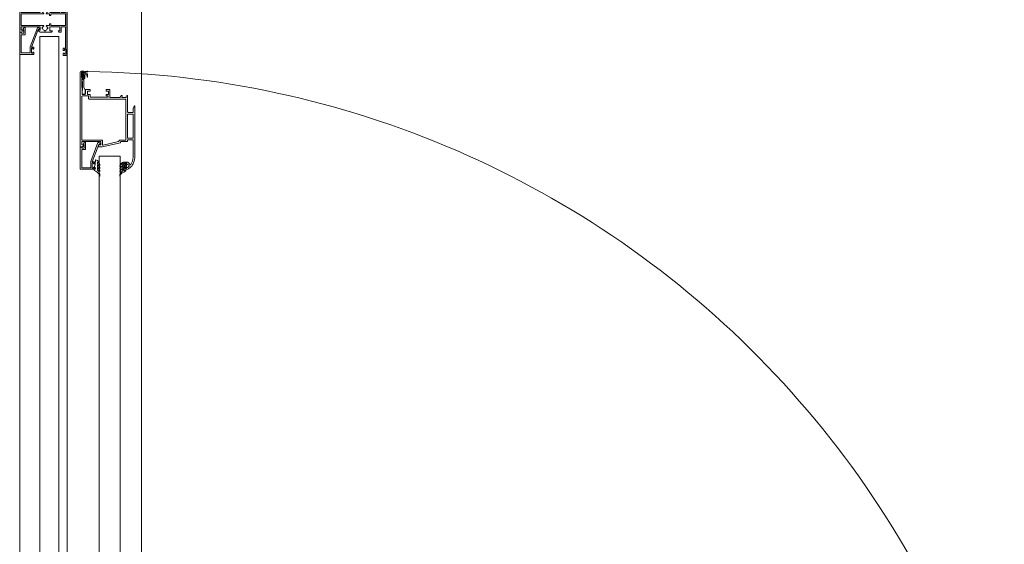
# Model space of a CAD drawing. Units: inches. Extents: x 56071 to 105812, y 43608 to 72924.
# Drawn here: x 64245 to 64339, y 66094 to 66144 of the extents above; entities that cross this region are included whole.
import ezdxf

# ---------------------------------------------------------------- set-up
doc = ezdxf.new("R2010")
doc.units = ezdxf.units.IN
doc.header["$MEASUREMENT"] = 0
doc.layers.add('001 Ivan aluminijumska bravarija', color=7, linetype='Continuous', lineweight=13)

# ---------------------------------------------------------------- blocks, each defined once
blk = doc.blocks.new('M9305')
at = {"layer": '001 Ivan aluminijumska bravarija'}
blk.add_lwpolyline([(22.79, 30), (22.79, 0.7), (26.29, 0.7), (26.29, 2.95), (25.29, 2.95), (25.29, 1.7), (23.99, 1.7), (23.99, 6.7), (25.29, 6.7), (25.29, 5.45), (26.29, 5.45), (26.29, 7.7), (24.19, 7.7), (24.19, 27.7), (28.29, 27.7), (28.29, 22.7), (30.44, 22.7), (31.19, 24), (29.69, 24), (29.69, 27.7), (39.19, 27.7), (39.19, 24), (36.69, 24), (37.44, 22.7), (46.79, 22.7), (48.29, 22.7), (50.29, 24.1), (50.29, 24.7), (48.29, 24.7), (48.29, 27.7), (66.29, 27.7), (66.29, 24.7), (64.29, 24.7), (64.29, 24.1), (66.29, 22.7), (67.79, 22.7), (67.79, 30), (67.79, 46.5), (66.29, 46.5), (64.29, 45.1), (64.29, 44.5), (66.29, 44.5), (66.29, 41.5), (48.29, 41.5), (48.29, 44.5), (50.29, 44.5), (50.29, 45.1), (48.29, 46.5), (46.79, 46.5), (37.44, 46.5), (36.69, 45.2), (39.19, 45.2), (39.19, 41.5), (29.69, 41.5), (29.69, 45.2), (31.19, 45.2), (30.44, 46.5), (28.29, 46.5), (28.29, 41.5), (24.19, 41.5), (24.19, 61.5), (26.29, 61.5), (26.29, 63.75), (25.29, 63.75), (25.29, 62.5), (23.99, 62.5), (23.99, 67.5), (25.29, 67.5), (25.29, 66.25), (26.29, 66.25), (26.29, 68.5), (22.79, 68.5)], close=True, dxfattribs=at)
blk.add_lwpolyline([(24.19, 40.1), (38.19, 40.1), (38.19, 38.6), (39.39, 38.6), (39.39, 40.1), (42.36, 40.1), (42.59, 40.51, -0.198912), (41.52, 41.91), (41.04, 41.78, -0.131652), (41.04, 43.23), (41.52, 43.1, -0.267949), (43.15, 44.72), (43.02, 45.21, -0.131652), (44.47, 45.21), (44.34, 44.72, -0.267949), (45.97, 43.1), (46.45, 43.23, -0.131652), (46.45, 41.78), (45.97, 41.91, -0.198912), (44.89, 40.51), (45.13, 40.1), (66.39, 40.1), (66.39, 29.1), (45.13, 29.1), (44.89, 28.69, -0.198912), (45.97, 27.3), (46.45, 27.43, -0.131652), (46.45, 25.98), (45.97, 26.11, -0.267949), (44.34, 24.48), (44.47, 24, -0.131652), (43.02, 24), (43.15, 24.48, -0.267949), (41.52, 26.11), (41.04, 25.98, -0.131652), (41.04, 27.43), (41.52, 27.3, -0.198912), (42.59, 28.69), (42.36, 29.1), (39.39, 29.1), (39.39, 30.6), (38.19, 30.6), (38.19, 29.1), (24.19, 29.1)], format="xyb", close=True, dxfattribs=at)
blk = doc.blocks.new('M9312')
at = {"layer": '001 Ivan aluminijumska bravarija'}
blk.add_lwpolyline([(13.8, 25.5), (22.45, 25.5), (22.45, 8.15), (18.7, 8.15), (18.7, 1.5, 0.73121), (19.61, 1.21), (20.61, 2.71, 0.486011), (20.38, 3.47), (20, 3.62), (20, 6.8), (22.45, 6.8), (22.45, 5.8), (23.8, 5.8), (23.8, 26.85), (10.3, 26.85), (10.3, 24.85), (11.3, 24.85), (11.3, 25.85), (12.6, 25.85), (12.6, 20.85), (11.3, 20.85), (11.3, 21.85), (10.3, 21.85), (10.3, 19.85), (12.45, 19.85), (6.24, 3.3), (5.1, 3.3, 0.718007), (4.8, 2.4), (6.2, 1.3, 0.502461), (6.97, 1.52), (13.8, 19.6)], format="xyb", close=True, dxfattribs=at)

msp = doc.modelspace()

# ---------------------------------------------------------------- linework, layer by layer
at = {"layer": '001 Ivan aluminijumska bravarija', "color": 7}
msp.add_line((64244.95825, 66049.23061), (64244.95825, 66141.00973), dxfattribs=at)
msp.add_lwpolyline([(64249.46066, 66244.0159), (64249.46066, 66044.5359), (64256.53818, 66044.5359), (64256.53818, 66244.0159)], close=True, dxfattribs=at)
at = {"layer": '001 Ivan aluminijumska bravarija'}
for points in [[(64248.67388, 66142.66835), (64246.87388, 66142.66835), (64246.87388, 66047.56444), (64248.67388, 66047.56444)], [(64250.94386, 66137.60066), (64250.91021, 66137.49751), (64250.91021, 66137.19751), (64251.20071, 66137.19751), (64251.20071, 66137.62166), (64251.07071, 66137.84723), (64251.07071, 66138.55751), (64250.95071, 66138.55751), (64250.95071, 66138.65751), (64250.87371, 66138.65751), (64250.87371, 66138.44727), (64250.94386, 66138.36549)], [(64250.94386, 66137.60066), (64250.91021, 66137.49751), (64250.91021, 66137.19751), (64251.20071, 66137.19751), (64251.20071, 66137.62166), (64251.07071, 66137.84723), (64251.07071, 66138.55751), (64250.95071, 66138.55751), (64250.95071, 66138.65751), (64250.87371, 66138.65751), (64250.87371, 66138.44727), (64250.94386, 66138.36549)], [(64250.94386, 66137.60066), (64250.91021, 66137.49751), (64250.91021, 66137.19751), (64251.20071, 66137.19751), (64251.20071, 66137.62166), (64251.07071, 66137.84723), (64251.07071, 66138.55751), (64250.95071, 66138.55751), (64250.95071, 66138.65751), (64250.87371, 66138.65751), (64250.87371, 66138.44727), (64250.94386, 66138.36549)], [(64250.94386, 66137.60066), (64250.91021, 66137.49751), (64250.91021, 66137.19751), (64251.20071, 66137.19751), (64251.20071, 66137.62166), (64251.07071, 66137.84723), (64251.07071, 66138.55751), (64250.95071, 66138.55751), (64250.95071, 66138.65751), (64250.87371, 66138.65751), (64250.87371, 66138.44727), (64250.94386, 66138.36549)], [(64255.77122, 66133.02951), (64255.22108, 66133.02951), (64255.22108, 66135.30951), (64255.77122, 66135.30951)], [(64255.77122, 66133.02951), (64255.22108, 66133.02951), (64255.22108, 66135.30951), (64255.77122, 66135.30951)], [(64255.77122, 66133.02951), (64255.22108, 66133.02951), (64255.22108, 66135.30951), (64255.77122, 66135.30951)], [(64255.77122, 66133.02951), (64255.22108, 66133.02951), (64255.22108, 66135.30951), (64255.77122, 66135.30951)], [(64252.51821, 66056.43064), (64254.51821, 66056.43064), (64254.51821, 66131.31216), (64252.51821, 66131.31216)]]:
    msp.add_lwpolyline(points, close=True, dxfattribs=at)
for points in [[(64255.36801, 66130.33874, -0.02346999), (64255.27026, 66130.24484, -0.18155179), (64255.23735, 66130.23248), (64255.13108, 66130.23248, 0.41421356), (64255.11108, 66130.21248), (64255.11108, 66130.15248, -0.41421356), (64255.09108, 66130.13248), (64254.99108, 66130.13248, -0.41421356), (64254.97108, 66130.15248), (64254.97108, 66130.21248, 0.41421356), (64254.95108, 66130.23248), (64254.89108, 66130.23248, 0.41421356), (64254.87108, 66130.21248), (64254.87108, 66130.03914, 0.41736386), (64254.92161, 66129.98915, 0.10572247), (64255.24487, 66130.06191, 0.06954022), (64255.45325, 66130.19682, 0.10775414), (64255.74447, 66130.57181, 0.11792496), (64255.92122, 66131.33966), (64255.92122, 66136.04751, 0.41421356), (64255.89122, 66136.07751), (64255.88623, 66136.07751, 0.31529879), (64255.83925, 66136.04461), (64255.77424, 66135.866, 0.08748866), (64255.77122, 66135.8489), (64255.77122, 66135.51951, -0.41421356), (64255.72122, 66135.46951), (64255.53122, 66135.46951), (64255.50122, 66135.43951), (64255.47122, 66135.46951), (64255.27108, 66135.46951, -0.41421356), (64255.22108, 66135.51951), (64255.22108, 66137.03751, 0.41421356), (64255.18108, 66137.07751), (64255.17108, 66137.07751, 0.41421356), (64255.08108, 66136.98751), (64255.08108, 66136.92751, -0.41421356), (64255.03108, 66136.87751), (64254.70179, 66136.87751, -0.58403438), (64254.67611, 66136.92303), (64254.71404, 66136.98579, 0.58854224), (64254.66311, 66137.07751), (64254.65133, 66137.07751, 0.25901594), (64254.6004, 66137.04923), (64254.51568, 66136.90251, -0.26793634), (64254.4897, 66136.88751), (64253.58108, 66136.88751, -0.41421356), (64253.55108, 66136.91751), (64253.55108, 66137.57751, 0.41421356), (64253.50108, 66137.62751), (64253.19108, 66137.62751, 0.41421356), (64253.17108, 66137.60751), (64253.17108, 66137.47751), (64253.42108, 66137.47751), (64253.42108, 66137.17751), (64253.19108, 66137.17751, 0.41421356), (64253.17108, 66137.15751), (64253.17108, 66137.05751, 0.41421356), (64253.19108, 66137.03751), (64253.34108, 66137.03751, -0.41421356), (64253.39108, 66136.98751), (64253.39108, 66136.94751, -0.41421356), (64253.34108, 66136.89751), (64251.72108, 66136.89751, -0.41421356), (64251.67108, 66136.94751), (64251.67108, 66137.15751, 0.41421356), (64251.65108, 66137.17751), (64251.42108, 66137.17751), (64251.42108, 66137.47751), (64251.67108, 66137.47751), (64251.67108, 66137.60751, 0.41421356), (64251.65108, 66137.62751), (64251.24108, 66137.62751, 0.41421356), (64251.22108, 66137.60751), (64251.22108, 66137.22751, -0.41421356), (64251.17108, 66137.17751), (64250.93984, 66137.17751, -0.40691156), (64250.88986, 66137.22626), (64250.86108, 66138.37751), (64250.86108, 66138.65751, -0.41421356), (64250.88108, 66138.67751), (64250.97108, 66138.67751), (64250.97108, 66138.59751, 0.41421356), (64250.99108, 66138.57751), (64251.05108, 66138.57751, 0.41421356), (64251.07108, 66138.59751), (64251.07108, 66138.85751, 0.41421356), (64251.05108, 66138.87751), (64250.99108, 66138.87751, 0.41421356), (64250.97108, 66138.85751), (64250.97108, 66138.77751), (64250.85108, 66138.77751, -0.41421356), (64250.83108, 66138.79751), (64250.83108, 66139.25751, -0.41421356), (64250.85108, 66139.27751), (64250.97108, 66139.27751), (64250.97108, 66139.19751, 0.41421356), (64250.99108, 66139.17751), (64251.05108, 66139.17751, 0.41421356), (64251.07108, 66139.19751), (64251.07108, 66139.32751, 0.41421356), (64251.02108, 66139.37751), (64250.82108, 66139.37751, 0.41421356), (64250.72108, 66139.27751), (64250.72108, 66132.18751), (64250.93108, 66132.18751), (64251.07108, 66132.32751), (64251.07108, 66132.38751), (64250.86108, 66132.38751), (64250.86108, 66132.68751), (64252.68108, 66132.68751), (64252.68108, 66132.38751), (64252.47108, 66132.38751), (64252.47108, 66132.18751), (64252.81108, 66132.18751), (64254.53776, 66132.58202, 0.34985324), (64254.56108, 66132.61126), (64254.56108, 66132.65751, -0.41421356), (64254.59108, 66132.68751), (64255.17108, 66132.68751, 0.41421356), (64255.22108, 66132.73751), (64255.22108, 66132.81951, -0.41421356), (64255.27108, 66132.86951), (64255.69217, 66132.86951, -0.40858607), (64255.74217, 66132.82048), (64255.76954, 66131.39848, -0.12800101), (64255.6096, 66130.63749, -0.03598193), (64255.54117, 66130.51695, -0.4731906), (64255.46422, 66130.50934), (64255.25572, 66130.71784, 0.19891237), (64255.22036, 66130.73248), (64254.92108, 66130.73248, 0.41421356), (64254.87108, 66130.68248), (64254.87108, 66130.55248, 0.41421356), (64254.89108, 66130.53248), (64254.95108, 66130.53248, 0.41421356), (64254.97108, 66130.55248), (64254.97108, 66130.61248, -0.41421356), (64254.99108, 66130.63248), (64255.09108, 66130.63248, -0.41421356), (64255.11108, 66130.61248), (64255.11108, 66130.55248, 0.41421356), (64255.13108, 66130.53248), (64255.22237, 66130.53248, -0.19891237), (64255.25773, 66130.51784), (64255.36708, 66130.40849, -0.40637193)], [(64255.36801, 66130.33874, -0.02346999), (64255.27026, 66130.24484, -0.18155179), (64255.23735, 66130.23248), (64255.13108, 66130.23248, 0.41421356), (64255.11108, 66130.21248), (64255.11108, 66130.15248, -0.41421356), (64255.09108, 66130.13248), (64254.99108, 66130.13248, -0.41421356), (64254.97108, 66130.15248), (64254.97108, 66130.21248, 0.41421356), (64254.95108, 66130.23248), (64254.89108, 66130.23248, 0.41421356), (64254.87108, 66130.21248), (64254.87108, 66130.03914, 0.41736386), (64254.92161, 66129.98915, 0.10572247), (64255.24487, 66130.06191, 0.06954022), (64255.45325, 66130.19682, 0.10775414), (64255.74447, 66130.57181, 0.11792496), (64255.92122, 66131.33966), (64255.92122, 66136.04751, 0.41421356), (64255.89122, 66136.07751), (64255.88623, 66136.07751, 0.31529879), (64255.83925, 66136.04461), (64255.77424, 66135.866, 0.08748866), (64255.77122, 66135.8489), (64255.77122, 66135.51951, -0.41421356), (64255.72122, 66135.46951), (64255.53122, 66135.46951), (64255.50122, 66135.43951), (64255.47122, 66135.46951), (64255.27108, 66135.46951, -0.41421356), (64255.22108, 66135.51951), (64255.22108, 66137.03751, 0.41421356), (64255.18108, 66137.07751), (64255.17108, 66137.07751, 0.41421356), (64255.08108, 66136.98751), (64255.08108, 66136.92751, -0.41421356), (64255.03108, 66136.87751), (64254.70179, 66136.87751, -0.58403438), (64254.67611, 66136.92303), (64254.71404, 66136.98579, 0.58854224), (64254.66311, 66137.07751), (64254.65133, 66137.07751, 0.25901594), (64254.6004, 66137.04923), (64254.51568, 66136.90251, -0.26793634), (64254.4897, 66136.88751), (64253.58108, 66136.88751, -0.41421356), (64253.55108, 66136.91751), (64253.55108, 66137.57751, 0.41421356), (64253.50108, 66137.62751), (64253.19108, 66137.62751, 0.41421356), (64253.17108, 66137.60751), (64253.17108, 66137.47751), (64253.42108, 66137.47751), (64253.42108, 66137.17751), (64253.19108, 66137.17751, 0.41421356), (64253.17108, 66137.15751), (64253.17108, 66137.05751, 0.41421356), (64253.19108, 66137.03751), (64253.34108, 66137.03751, -0.41421356), (64253.39108, 66136.98751), (64253.39108, 66136.94751, -0.41421356), (64253.34108, 66136.89751), (64251.72108, 66136.89751, -0.41421356), (64251.67108, 66136.94751), (64251.67108, 66137.15751, 0.41421356), (64251.65108, 66137.17751), (64251.42108, 66137.17751), (64251.42108, 66137.47751), (64251.67108, 66137.47751), (64251.67108, 66137.60751, 0.41421356), (64251.65108, 66137.62751), (64251.24108, 66137.62751, 0.41421356), (64251.22108, 66137.60751), (64251.22108, 66137.22751, -0.41421356), (64251.17108, 66137.17751), (64250.93984, 66137.17751, -0.40691156), (64250.88986, 66137.22626), (64250.86108, 66138.37751), (64250.86108, 66138.65751, -0.41421356), (64250.88108, 66138.67751), (64250.97108, 66138.67751), (64250.97108, 66138.59751, 0.41421356), (64250.99108, 66138.57751), (64251.05108, 66138.57751, 0.41421356), (64251.07108, 66138.59751), (64251.07108, 66138.85751, 0.41421356), (64251.05108, 66138.87751), (64250.99108, 66138.87751, 0.41421356), (64250.97108, 66138.85751), (64250.97108, 66138.77751), (64250.85108, 66138.77751, -0.41421356), (64250.83108, 66138.79751), (64250.83108, 66139.25751, -0.41421356), (64250.85108, 66139.27751), (64250.97108, 66139.27751), (64250.97108, 66139.19751, 0.41421356), (64250.99108, 66139.17751), (64251.05108, 66139.17751, 0.41421356), (64251.07108, 66139.19751), (64251.07108, 66139.32751, 0.41421356), (64251.02108, 66139.37751), (64250.82108, 66139.37751, 0.41421356), (64250.72108, 66139.27751), (64250.72108, 66132.18751), (64250.93108, 66132.18751), (64251.07108, 66132.32751), (64251.07108, 66132.38751), (64250.86108, 66132.38751), (64250.86108, 66132.68751), (64252.68108, 66132.68751), (64252.68108, 66132.38751), (64252.47108, 66132.38751), (64252.47108, 66132.18751), (64252.81108, 66132.18751), (64254.53776, 66132.58202, 0.34985324), (64254.56108, 66132.61126), (64254.56108, 66132.65751, -0.41421356), (64254.59108, 66132.68751), (64255.17108, 66132.68751, 0.41421356), (64255.22108, 66132.73751), (64255.22108, 66132.81951, -0.41421356), (64255.27108, 66132.86951), (64255.69217, 66132.86951, -0.40858607), (64255.74217, 66132.82048), (64255.76954, 66131.39848, -0.12800101), (64255.6096, 66130.63749, -0.03598193), (64255.54117, 66130.51695, -0.4731906), (64255.46422, 66130.50934), (64255.25572, 66130.71784, 0.19891237), (64255.22036, 66130.73248), (64254.92108, 66130.73248, 0.41421356), (64254.87108, 66130.68248), (64254.87108, 66130.55248, 0.41421356), (64254.89108, 66130.53248), (64254.95108, 66130.53248, 0.41421356), (64254.97108, 66130.55248), (64254.97108, 66130.61248, -0.41421356), (64254.99108, 66130.63248), (64255.09108, 66130.63248, -0.41421356), (64255.11108, 66130.61248), (64255.11108, 66130.55248, 0.41421356), (64255.13108, 66130.53248), (64255.22237, 66130.53248, -0.19891237), (64255.25773, 66130.51784), (64255.36708, 66130.40849, -0.40637193)], [(64255.36801, 66130.33874, -0.02346999), (64255.27026, 66130.24484, -0.18155179), (64255.23735, 66130.23248), (64255.13108, 66130.23248, 0.41421356), (64255.11108, 66130.21248), (64255.11108, 66130.15248, -0.41421356), (64255.09108, 66130.13248), (64254.99108, 66130.13248, -0.41421356), (64254.97108, 66130.15248), (64254.97108, 66130.21248, 0.41421356), (64254.95108, 66130.23248), (64254.89108, 66130.23248, 0.41421356), (64254.87108, 66130.21248), (64254.87108, 66130.03914, 0.41736386), (64254.92161, 66129.98915, 0.10572247), (64255.24487, 66130.06191, 0.06954022), (64255.45325, 66130.19682, 0.10775414), (64255.74447, 66130.57181, 0.11792496), (64255.92122, 66131.33966), (64255.92122, 66136.04751, 0.41421356), (64255.89122, 66136.07751), (64255.88623, 66136.07751, 0.31529879), (64255.83925, 66136.04461), (64255.77424, 66135.866, 0.08748866), (64255.77122, 66135.8489), (64255.77122, 66135.51951, -0.41421356), (64255.72122, 66135.46951), (64255.53122, 66135.46951), (64255.50122, 66135.43951), (64255.47122, 66135.46951), (64255.27108, 66135.46951, -0.41421356), (64255.22108, 66135.51951), (64255.22108, 66137.03751, 0.41421356), (64255.18108, 66137.07751), (64255.17108, 66137.07751, 0.41421356), (64255.08108, 66136.98751), (64255.08108, 66136.92751, -0.41421356), (64255.03108, 66136.87751), (64254.70179, 66136.87751, -0.58403438), (64254.67611, 66136.92303), (64254.71404, 66136.98579, 0.58854224), (64254.66311, 66137.07751), (64254.65133, 66137.07751, 0.25901594), (64254.6004, 66137.04923), (64254.51568, 66136.90251, -0.26793634), (64254.4897, 66136.88751), (64253.58108, 66136.88751, -0.41421356), (64253.55108, 66136.91751), (64253.55108, 66137.57751, 0.41421356), (64253.50108, 66137.62751), (64253.19108, 66137.62751, 0.41421356), (64253.17108, 66137.60751), (64253.17108, 66137.47751), (64253.42108, 66137.47751), (64253.42108, 66137.17751), (64253.19108, 66137.17751, 0.41421356), (64253.17108, 66137.15751), (64253.17108, 66137.05751, 0.41421356), (64253.19108, 66137.03751), (64253.34108, 66137.03751, -0.41421356), (64253.39108, 66136.98751), (64253.39108, 66136.94751, -0.41421356), (64253.34108, 66136.89751), (64251.72108, 66136.89751, -0.41421356), (64251.67108, 66136.94751), (64251.67108, 66137.15751, 0.41421356), (64251.65108, 66137.17751), (64251.42108, 66137.17751), (64251.42108, 66137.47751), (64251.67108, 66137.47751), (64251.67108, 66137.60751, 0.41421356), (64251.65108, 66137.62751), (64251.24108, 66137.62751, 0.41421356), (64251.22108, 66137.60751), (64251.22108, 66137.22751, -0.41421356), (64251.17108, 66137.17751), (64250.93984, 66137.17751, -0.40691156), (64250.88986, 66137.22626), (64250.86108, 66138.37751), (64250.86108, 66138.65751, -0.41421356), (64250.88108, 66138.67751), (64250.97108, 66138.67751), (64250.97108, 66138.59751, 0.41421356), (64250.99108, 66138.57751), (64251.05108, 66138.57751, 0.41421356), (64251.07108, 66138.59751), (64251.07108, 66138.85751, 0.41421356), (64251.05108, 66138.87751), (64250.99108, 66138.87751, 0.41421356), (64250.97108, 66138.85751), (64250.97108, 66138.77751), (64250.85108, 66138.77751, -0.41421356), (64250.83108, 66138.79751), (64250.83108, 66139.25751, -0.41421356), (64250.85108, 66139.27751), (64250.97108, 66139.27751), (64250.97108, 66139.19751, 0.41421356), (64250.99108, 66139.17751), (64251.05108, 66139.17751, 0.41421356), (64251.07108, 66139.19751), (64251.07108, 66139.32751, 0.41421356), (64251.02108, 66139.37751), (64250.82108, 66139.37751, 0.41421356), (64250.72108, 66139.27751), (64250.72108, 66132.18751), (64250.93108, 66132.18751), (64251.07108, 66132.32751), (64251.07108, 66132.38751), (64250.86108, 66132.38751), (64250.86108, 66132.68751), (64252.68108, 66132.68751), (64252.68108, 66132.38751), (64252.47108, 66132.38751), (64252.47108, 66132.18751), (64252.81108, 66132.18751), (64254.53776, 66132.58202, 0.34985324), (64254.56108, 66132.61126), (64254.56108, 66132.65751, -0.41421356), (64254.59108, 66132.68751), (64255.17108, 66132.68751, 0.41421356), (64255.22108, 66132.73751), (64255.22108, 66132.81951, -0.41421356), (64255.27108, 66132.86951), (64255.69217, 66132.86951, -0.40858607), (64255.74217, 66132.82048), (64255.76954, 66131.39848, -0.12800101), (64255.6096, 66130.63749, -0.03598193), (64255.54117, 66130.51695, -0.4731906), (64255.46422, 66130.50934), (64255.25572, 66130.71784, 0.19891237), (64255.22036, 66130.73248), (64254.92108, 66130.73248, 0.41421356), (64254.87108, 66130.68248), (64254.87108, 66130.55248, 0.41421356), (64254.89108, 66130.53248), (64254.95108, 66130.53248, 0.41421356), (64254.97108, 66130.55248), (64254.97108, 66130.61248, -0.41421356), (64254.99108, 66130.63248), (64255.09108, 66130.63248, -0.41421356), (64255.11108, 66130.61248), (64255.11108, 66130.55248, 0.41421356), (64255.13108, 66130.53248), (64255.22237, 66130.53248, -0.19891237), (64255.25773, 66130.51784), (64255.36708, 66130.40849, -0.40637193)], [(64255.36801, 66130.33874, -0.02346999), (64255.27026, 66130.24484, -0.18155179), (64255.23735, 66130.23248), (64255.13108, 66130.23248, 0.41421356), (64255.11108, 66130.21248), (64255.11108, 66130.15248, -0.41421356), (64255.09108, 66130.13248), (64254.99108, 66130.13248, -0.41421356), (64254.97108, 66130.15248), (64254.97108, 66130.21248, 0.41421356), (64254.95108, 66130.23248), (64254.89108, 66130.23248, 0.41421356), (64254.87108, 66130.21248), (64254.87108, 66130.03914, 0.41736386), (64254.92161, 66129.98915, 0.10572247), (64255.24487, 66130.06191, 0.06954022), (64255.45325, 66130.19682, 0.10775414), (64255.74447, 66130.57181, 0.11792496), (64255.92122, 66131.33966), (64255.92122, 66136.04751, 0.41421356), (64255.89122, 66136.07751), (64255.88623, 66136.07751, 0.31529879), (64255.83925, 66136.04461), (64255.77424, 66135.866, 0.08748866), (64255.77122, 66135.8489), (64255.77122, 66135.51951, -0.41421356), (64255.72122, 66135.46951), (64255.53122, 66135.46951), (64255.50122, 66135.43951), (64255.47122, 66135.46951), (64255.27108, 66135.46951, -0.41421356), (64255.22108, 66135.51951), (64255.22108, 66137.03751, 0.41421356), (64255.18108, 66137.07751), (64255.17108, 66137.07751, 0.41421356), (64255.08108, 66136.98751), (64255.08108, 66136.92751, -0.41421356), (64255.03108, 66136.87751), (64254.70179, 66136.87751, -0.58403438), (64254.67611, 66136.92303), (64254.71404, 66136.98579, 0.58854224), (64254.66311, 66137.07751), (64254.65133, 66137.07751, 0.25901594), (64254.6004, 66137.04923), (64254.51568, 66136.90251, -0.26793634), (64254.4897, 66136.88751), (64253.58108, 66136.88751, -0.41421356), (64253.55108, 66136.91751), (64253.55108, 66137.57751, 0.41421356), (64253.50108, 66137.62751), (64253.19108, 66137.62751, 0.41421356), (64253.17108, 66137.60751), (64253.17108, 66137.47751), (64253.42108, 66137.47751), (64253.42108, 66137.17751), (64253.19108, 66137.17751, 0.41421356), (64253.17108, 66137.15751), (64253.17108, 66137.05751, 0.41421356), (64253.19108, 66137.03751), (64253.34108, 66137.03751, -0.41421356), (64253.39108, 66136.98751), (64253.39108, 66136.94751, -0.41421356), (64253.34108, 66136.89751), (64251.72108, 66136.89751, -0.41421356), (64251.67108, 66136.94751), (64251.67108, 66137.15751, 0.41421356), (64251.65108, 66137.17751), (64251.42108, 66137.17751), (64251.42108, 66137.47751), (64251.67108, 66137.47751), (64251.67108, 66137.60751, 0.41421356), (64251.65108, 66137.62751), (64251.24108, 66137.62751, 0.41421356), (64251.22108, 66137.60751), (64251.22108, 66137.22751, -0.41421356), (64251.17108, 66137.17751), (64250.93984, 66137.17751, -0.40691156), (64250.88986, 66137.22626), (64250.86108, 66138.37751), (64250.86108, 66138.65751, -0.41421356), (64250.88108, 66138.67751), (64250.97108, 66138.67751), (64250.97108, 66138.59751, 0.41421356), (64250.99108, 66138.57751), (64251.05108, 66138.57751, 0.41421356), (64251.07108, 66138.59751), (64251.07108, 66138.85751, 0.41421356), (64251.05108, 66138.87751), (64250.99108, 66138.87751, 0.41421356), (64250.97108, 66138.85751), (64250.97108, 66138.77751), (64250.85108, 66138.77751, -0.41421356), (64250.83108, 66138.79751), (64250.83108, 66139.25751, -0.41421356), (64250.85108, 66139.27751), (64250.97108, 66139.27751), (64250.97108, 66139.19751, 0.41421356), (64250.99108, 66139.17751), (64251.05108, 66139.17751, 0.41421356), (64251.07108, 66139.19751), (64251.07108, 66139.32751, 0.41421356), (64251.02108, 66139.37751), (64250.82108, 66139.37751, 0.41421356), (64250.72108, 66139.27751), (64250.72108, 66132.18751), (64250.93108, 66132.18751), (64251.07108, 66132.32751), (64251.07108, 66132.38751), (64250.86108, 66132.38751), (64250.86108, 66132.68751), (64252.68108, 66132.68751), (64252.68108, 66132.38751), (64252.47108, 66132.38751), (64252.47108, 66132.18751), (64252.81108, 66132.18751), (64254.53776, 66132.58202, 0.34985324), (64254.56108, 66132.61126), (64254.56108, 66132.65751, -0.41421356), (64254.59108, 66132.68751), (64255.17108, 66132.68751, 0.41421356), (64255.22108, 66132.73751), (64255.22108, 66132.81951, -0.41421356), (64255.27108, 66132.86951), (64255.69217, 66132.86951, -0.40858607), (64255.74217, 66132.82048), (64255.76954, 66131.39848, -0.12800101), (64255.6096, 66130.63749, -0.03598193), (64255.54117, 66130.51695, -0.4731906), (64255.46422, 66130.50934), (64255.25572, 66130.71784, 0.19891237), (64255.22036, 66130.73248), (64254.92108, 66130.73248, 0.41421356), (64254.87108, 66130.68248), (64254.87108, 66130.55248, 0.41421356), (64254.89108, 66130.53248), (64254.95108, 66130.53248, 0.41421356), (64254.97108, 66130.55248), (64254.97108, 66130.61248, -0.41421356), (64254.99108, 66130.63248), (64255.09108, 66130.63248, -0.41421356), (64255.11108, 66130.61248), (64255.11108, 66130.55248, 0.41421356), (64255.13108, 66130.53248), (64255.22237, 66130.53248, -0.19891237), (64255.25773, 66130.51784), (64255.36708, 66130.40849, -0.40637193)], [(64251.57108, 66136.73751), (64255.07108, 66136.73751), (64255.07108, 66132.83751), (64254.46108, 66132.83751, 0.41421356), (64254.41108, 66132.78751), (64254.41108, 66132.7468, -0.34985324), (64254.37221, 66132.69806), (64252.89221, 66132.35992, -0.48164256), (64252.83108, 66132.40866), (64252.83108, 66132.78751, 0.41421356), (64252.78108, 66132.83751), (64250.87108, 66132.83751), (64250.87108, 66136.97751, -0.41421356), (64250.92108, 66137.02751), (64251.47108, 66137.02751, -0.41421356), (64251.52108, 66136.97751), (64251.52108, 66136.78751, 0.41421356)]]:
    msp.add_lwpolyline(points, format="xyb", close=True, dxfattribs=at)
at = {"layer": '001 Ivan aluminijumska bravarija', "linetype": 'Continuous'}
for points in [[(64250.95108, 66139.17751, 0.41421356), (64250.97108, 66139.15751), (64251.06108, 66139.15751, 0.41421356), (64251.09108, 66139.18751), (64251.09859, 66139.33663, -0.46568654), (64251.13374, 66139.36619), (64251.39366, 66139.38398, -1.10037004), (64251.3968, 66139.31061), (64251.21637, 66139.29943, 0.31375842), (64251.18995, 66139.27758, 0.39755242), (64251.21736, 66139.20226), (64251.28858, 66139.19948, -0.34372477), (64251.42059, 66139.07103, -0.04525972), (64251.42108, 66139.06563), (64251.42108, 66138.83838, -0.41421356), (64251.41108, 66138.82838), (64251.38397, 66138.82838, -0.39601519), (64251.37399, 66138.83776), (64251.34108, 66139.01408, 1), (64251.17108, 66139.01408), (64251.17108, 66138.69751, -0.41421356), (64251.15108, 66138.67751), (64251.11108, 66138.67751, -0.41421356), (64251.09108, 66138.69751), (64251.09108, 66138.89751), (64250.97108, 66138.89751, 0.41421356), (64250.95108, 66138.87751), (64250.95108, 66138.84963, -0.68736311), (64250.91621, 66138.83625), (64250.86621, 66138.89181, -0.18528133), (64250.86108, 66138.90519), (64250.86108, 66139.14984, -0.18528133), (64250.86621, 66139.16322), (64250.91621, 66139.21877, -0.68736311), (64250.95108, 66139.20539)], [(64250.95108, 66139.17751, 0.41421356), (64250.97108, 66139.15751), (64251.06108, 66139.15751, 0.41421356), (64251.09108, 66139.18751), (64251.09859, 66139.33663, -0.46568654), (64251.13374, 66139.36619), (64251.39366, 66139.38398, -1.10037004), (64251.3968, 66139.31061), (64251.21637, 66139.29943, 0.31375842), (64251.18995, 66139.27758, 0.39755242), (64251.21736, 66139.20226), (64251.28858, 66139.19948, -0.34372477), (64251.42059, 66139.07103, -0.04525972), (64251.42108, 66139.06563), (64251.42108, 66138.83838, -0.41421356), (64251.41108, 66138.82838), (64251.38397, 66138.82838, -0.39601519), (64251.37399, 66138.83776), (64251.34108, 66139.01408, 1), (64251.17108, 66139.01408), (64251.17108, 66138.69751, -0.41421356), (64251.15108, 66138.67751), (64251.11108, 66138.67751, -0.41421356), (64251.09108, 66138.69751), (64251.09108, 66138.89751), (64250.97108, 66138.89751, 0.41421356), (64250.95108, 66138.87751), (64250.95108, 66138.84963, -0.68736311), (64250.91621, 66138.83625), (64250.86621, 66138.89181, -0.18528133), (64250.86108, 66138.90519), (64250.86108, 66139.14984, -0.18528133), (64250.86621, 66139.16322), (64250.91621, 66139.21877, -0.68736311), (64250.95108, 66139.20539)], [(64250.95108, 66139.17751, 0.41421356), (64250.97108, 66139.15751), (64251.06108, 66139.15751, 0.41421356), (64251.09108, 66139.18751), (64251.09859, 66139.33663, -0.46568654), (64251.13374, 66139.36619), (64251.39366, 66139.38398, -1.10037004), (64251.3968, 66139.31061), (64251.21637, 66139.29943, 0.31375842), (64251.18995, 66139.27758, 0.39755242), (64251.21736, 66139.20226), (64251.28858, 66139.19948, -0.34372477), (64251.42059, 66139.07103, -0.04525972), (64251.42108, 66139.06563), (64251.42108, 66138.83838, -0.41421356), (64251.41108, 66138.82838), (64251.38397, 66138.82838, -0.39601519), (64251.37399, 66138.83776), (64251.34108, 66139.01408, 1), (64251.17108, 66139.01408), (64251.17108, 66138.69751, -0.41421356), (64251.15108, 66138.67751), (64251.11108, 66138.67751, -0.41421356), (64251.09108, 66138.69751), (64251.09108, 66138.89751), (64250.97108, 66138.89751, 0.41421356), (64250.95108, 66138.87751), (64250.95108, 66138.84963, -0.68736311), (64250.91621, 66138.83625), (64250.86621, 66138.89181, -0.18528133), (64250.86108, 66138.90519), (64250.86108, 66139.14984, -0.18528133), (64250.86621, 66139.16322), (64250.91621, 66139.21877, -0.68736311), (64250.95108, 66139.20539)], [(64250.95108, 66139.17751, 0.41421356), (64250.97108, 66139.15751), (64251.06108, 66139.15751, 0.41421356), (64251.09108, 66139.18751), (64251.09859, 66139.33663, -0.46568654), (64251.13374, 66139.36619), (64251.39366, 66139.38398, -1.10037004), (64251.3968, 66139.31061), (64251.21637, 66139.29943, 0.31375842), (64251.18995, 66139.27758, 0.39755242), (64251.21736, 66139.20226), (64251.28858, 66139.19948, -0.34372477), (64251.42059, 66139.07103, -0.04525972), (64251.42108, 66139.06563), (64251.42108, 66138.83838, -0.41421356), (64251.41108, 66138.82838), (64251.38397, 66138.82838, -0.39601519), (64251.37399, 66138.83776), (64251.34108, 66139.01408, 1), (64251.17108, 66139.01408), (64251.17108, 66138.69751, -0.41421356), (64251.15108, 66138.67751), (64251.11108, 66138.67751, -0.41421356), (64251.09108, 66138.69751), (64251.09108, 66138.89751), (64250.97108, 66138.89751, 0.41421356), (64250.95108, 66138.87751), (64250.95108, 66138.84963, -0.68736311), (64250.91621, 66138.83625), (64250.86621, 66138.89181, -0.18528133), (64250.86108, 66138.90519), (64250.86108, 66139.14984, -0.18528133), (64250.86621, 66139.16322), (64250.91621, 66139.21877, -0.68736311), (64250.95108, 66139.20539)], [(64251.06108, 66138.97751, 0.41421356), (64251.09108, 66139.00751), (64251.09108, 66139.04751, 0.41421356), (64251.06108, 66139.07751), (64250.97108, 66139.07751, 0.41421356), (64250.94108, 66139.04751), (64250.94108, 66139.00751, 0.41421356), (64250.97108, 66138.97751)], [(64251.06108, 66138.97751, 0.41421356), (64251.09108, 66139.00751), (64251.09108, 66139.04751, 0.41421356), (64251.06108, 66139.07751), (64250.97108, 66139.07751, 0.41421356), (64250.94108, 66139.04751), (64250.94108, 66139.00751, 0.41421356), (64250.97108, 66138.97751)], [(64251.06108, 66138.97751, 0.41421356), (64251.09108, 66139.00751), (64251.09108, 66139.04751, 0.41421356), (64251.06108, 66139.07751), (64250.97108, 66139.07751, 0.41421356), (64250.94108, 66139.04751), (64250.94108, 66139.00751, 0.41421356), (64250.97108, 66138.97751)], [(64251.06108, 66138.97751, 0.41421356), (64251.09108, 66139.00751), (64251.09108, 66139.04751, 0.41421356), (64251.06108, 66139.07751), (64250.97108, 66139.07751, 0.41421356), (64250.94108, 66139.04751), (64250.94108, 66139.00751, 0.41421356), (64250.97108, 66138.97751)]]:
    msp.add_lwpolyline(points, format="xyb", close=True, dxfattribs=at)
msp.add_lwpolyline([(64252.14732, 66130.05484), (64252.05332, 66130.06244), (64252.05072, 66130.05734), (64252.03292, 66130.01924), (64252.03552, 66129.98624), (64252.06342, 66129.95324), (64252.21082, 66129.86424), (64252.36285, 66129.75499), (64252.49245, 66129.61519), (64252.53055, 66129.53899), (64252.54575, 66129.45769), (64252.55345, 66129.40939), (64252.56865, 66129.39419), (64252.58645, 66129.41959), (64252.59405, 66129.48819), (64252.57625, 66129.61779), (64252.52805, 66129.74739), (64252.45435, 66129.86929), (64252.36285, 66129.96839), (64252.36535, 66130.15389), (64252.44165, 66130.09549), (64252.50515, 66130.02939), (64252.55085, 66129.95319), (64252.56615, 66129.86679), (64252.57125, 66129.83879), (64252.57885, 66129.84389), (64252.58645, 66129.87949), (64252.58395, 66129.94559), (64252.56105, 66130.03959), (64252.51025, 66130.12089), (64252.36795, 66130.24539), (64252.37045, 66130.44869), (64252.44665, 66130.39019), (64252.51025, 66130.32419), (64252.55595, 66130.24789), (64252.57125, 66130.15899), (64252.57375, 66130.13359), (64252.58135, 66130.13869), (64252.58895, 66130.17429), (64252.58645, 66130.24029), (64252.56355, 66130.33429), (64252.51275, 66130.41559), (64252.44665, 66130.48429), (64252.37045, 66130.54019), (64252.36293, 66130.73839), (64252.43663, 66130.67989), (64252.51525, 66130.61379), (64252.55845, 66130.54019), (64252.57625, 66130.45119), (64252.58135, 66130.43089), (64252.58895, 66130.44609), (64252.59405, 66130.49189), (64252.58645, 66130.55539), (64252.53565, 66130.65449), (64252.45693, 66130.74599), (64252.36293, 66130.88574), (64252.26952, 66130.93144), (64252.20322, 66130.94674), (64252.16512, 66130.93144), (64252.15742, 66130.87054), (64252.15742, 66130.84004), (64252.14982, 66130.64944), (64252.12702, 66130.50714), (64252.08122, 66130.33684), (64252.07112, 66130.25814), (64252.09392, 66130.23014), (64252.14472, 66130.19454), (64252.15742, 66130.17424), (64252.15742, 66130.14124), (64252.14732, 66130.05484)], dxfattribs=at)
msp.add_lwpolyline([(64252.14732, 66130.05484), (64252.05332, 66130.06244), (64252.05072, 66130.05734), (64252.03292, 66130.01924), (64252.03552, 66129.98624), (64252.06342, 66129.95324), (64252.21082, 66129.86424), (64252.36285, 66129.75499), (64252.49245, 66129.61519), (64252.53055, 66129.53899), (64252.54575, 66129.45769), (64252.55345, 66129.40939), (64252.56865, 66129.39419), (64252.58645, 66129.41959), (64252.59405, 66129.48819), (64252.57625, 66129.61779), (64252.52805, 66129.74739), (64252.45435, 66129.86929), (64252.36285, 66129.96839), (64252.36535, 66130.15389), (64252.44165, 66130.09549), (64252.50515, 66130.02939), (64252.55085, 66129.95319), (64252.56615, 66129.86679), (64252.57125, 66129.83879), (64252.57885, 66129.84389), (64252.58645, 66129.87949), (64252.58395, 66129.94559), (64252.56105, 66130.03959), (64252.51025, 66130.12089), (64252.36795, 66130.24539), (64252.37045, 66130.44869), (64252.44665, 66130.39019), (64252.51025, 66130.32419), (64252.55595, 66130.24789), (64252.57125, 66130.15899), (64252.57375, 66130.13359), (64252.58135, 66130.13869), (64252.58895, 66130.17429), (64252.58645, 66130.24029), (64252.56355, 66130.33429), (64252.51275, 66130.41559), (64252.44665, 66130.48429), (64252.37045, 66130.54019), (64252.36293, 66130.73839), (64252.43663, 66130.67989), (64252.51525, 66130.61379), (64252.55845, 66130.54019), (64252.57625, 66130.45119), (64252.58135, 66130.43089), (64252.58895, 66130.44609), (64252.59405, 66130.49189), (64252.58645, 66130.55539), (64252.53565, 66130.65449), (64252.45693, 66130.74599), (64252.36293, 66130.88574), (64252.26952, 66130.93144), (64252.20322, 66130.94674), (64252.16512, 66130.93144), (64252.15742, 66130.87054), (64252.15742, 66130.84004), (64252.14982, 66130.64944), (64252.12702, 66130.50714), (64252.08122, 66130.33684), (64252.07112, 66130.25814), (64252.09392, 66130.23014), (64252.14472, 66130.19454), (64252.15742, 66130.17424), (64252.15742, 66130.14124), (64252.14732, 66130.05484)], dxfattribs=at)
msp.add_lwpolyline([(64252.14732, 66130.05484), (64252.05332, 66130.06244), (64252.05072, 66130.05734), (64252.03292, 66130.01924), (64252.03552, 66129.98624), (64252.06342, 66129.95324), (64252.21082, 66129.86424), (64252.36285, 66129.75499), (64252.49245, 66129.61519), (64252.53055, 66129.53899), (64252.54575, 66129.45769), (64252.55345, 66129.40939), (64252.56865, 66129.39419), (64252.58645, 66129.41959), (64252.59405, 66129.48819), (64252.57625, 66129.61779), (64252.52805, 66129.74739), (64252.45435, 66129.86929), (64252.36285, 66129.96839), (64252.36535, 66130.15389), (64252.44165, 66130.09549), (64252.50515, 66130.02939), (64252.55085, 66129.95319), (64252.56615, 66129.86679), (64252.57125, 66129.83879), (64252.57885, 66129.84389), (64252.58645, 66129.87949), (64252.58395, 66129.94559), (64252.56105, 66130.03959), (64252.51025, 66130.12089), (64252.36795, 66130.24539), (64252.37045, 66130.44869), (64252.44665, 66130.39019), (64252.51025, 66130.32419), (64252.55595, 66130.24789), (64252.57125, 66130.15899), (64252.57375, 66130.13359), (64252.58135, 66130.13869), (64252.58895, 66130.17429), (64252.58645, 66130.24029), (64252.56355, 66130.33429), (64252.51275, 66130.41559), (64252.44665, 66130.48429), (64252.37045, 66130.54019), (64252.36293, 66130.73839), (64252.43663, 66130.67989), (64252.51525, 66130.61379), (64252.55845, 66130.54019), (64252.57625, 66130.45119), (64252.58135, 66130.43089), (64252.58895, 66130.44609), (64252.59405, 66130.49189), (64252.58645, 66130.55539), (64252.53565, 66130.65449), (64252.45693, 66130.74599), (64252.36293, 66130.88574), (64252.26952, 66130.93144), (64252.20322, 66130.94674), (64252.16512, 66130.93144), (64252.15742, 66130.87054), (64252.15742, 66130.84004), (64252.14982, 66130.64944), (64252.12702, 66130.50714), (64252.08122, 66130.33684), (64252.07112, 66130.25814), (64252.09392, 66130.23014), (64252.14472, 66130.19454), (64252.15742, 66130.17424), (64252.15742, 66130.14124), (64252.14732, 66130.05484)], dxfattribs=at)
msp.add_lwpolyline([(64252.14732, 66130.05484), (64252.05332, 66130.06244), (64252.05072, 66130.05734), (64252.03292, 66130.01924), (64252.03552, 66129.98624), (64252.06342, 66129.95324), (64252.21082, 66129.86424), (64252.36285, 66129.75499), (64252.49245, 66129.61519), (64252.53055, 66129.53899), (64252.54575, 66129.45769), (64252.55345, 66129.40939), (64252.56865, 66129.39419), (64252.58645, 66129.41959), (64252.59405, 66129.48819), (64252.57625, 66129.61779), (64252.52805, 66129.74739), (64252.45435, 66129.86929), (64252.36285, 66129.96839), (64252.36535, 66130.15389), (64252.44165, 66130.09549), (64252.50515, 66130.02939), (64252.55085, 66129.95319), (64252.56615, 66129.86679), (64252.57125, 66129.83879), (64252.57885, 66129.84389), (64252.58645, 66129.87949), (64252.58395, 66129.94559), (64252.56105, 66130.03959), (64252.51025, 66130.12089), (64252.36795, 66130.24539), (64252.37045, 66130.44869), (64252.44665, 66130.39019), (64252.51025, 66130.32419), (64252.55595, 66130.24789), (64252.57125, 66130.15899), (64252.57375, 66130.13359), (64252.58135, 66130.13869), (64252.58895, 66130.17429), (64252.58645, 66130.24029), (64252.56355, 66130.33429), (64252.51275, 66130.41559), (64252.44665, 66130.48429), (64252.37045, 66130.54019), (64252.36293, 66130.73839), (64252.43663, 66130.67989), (64252.51525, 66130.61379), (64252.55845, 66130.54019), (64252.57625, 66130.45119), (64252.58135, 66130.43089), (64252.58895, 66130.44609), (64252.59405, 66130.49189), (64252.58645, 66130.55539), (64252.53565, 66130.65449), (64252.45693, 66130.74599), (64252.36293, 66130.88574), (64252.26952, 66130.93144), (64252.20322, 66130.94674), (64252.16512, 66130.93144), (64252.15742, 66130.87054), (64252.15742, 66130.84004), (64252.14982, 66130.64944), (64252.12702, 66130.50714), (64252.08122, 66130.33684), (64252.07112, 66130.25814), (64252.09392, 66130.23014), (64252.14472, 66130.19454), (64252.15742, 66130.17424), (64252.15742, 66130.14124), (64252.14732, 66130.05484)], dxfattribs=at)
msp.add_lwpolyline([(64254.87108, 66130.15381), (64254.87108, 66130.12581), (64254.87108, 66129.94801), (64254.97788, 66129.95301), (64255.03378, 66129.96571), (64255.05408, 66129.93271), (64255.05158, 66129.90221), (64255.01598, 66129.87431), (64254.86098, 66129.79801), (64254.70481, 66129.70401), (64254.57486, 66129.58971), (64254.54673, 66129.52621), (64254.53403, 66129.45511), (64254.52383, 66129.41191), (64254.50603, 66129.39921), (64254.48573, 66129.41951), (64254.47813, 66129.48301), (64254.49843, 66129.59731), (64254.55943, 66129.71161), (64254.65651, 66129.81841), (64254.76698, 66129.90481), (64254.76698, 66130.06991), (64254.67171, 66130.01911), (64254.59801, 66129.96321), (64254.53653, 66129.89461), (64254.51623, 66129.81841), (64254.51113, 66129.79301), (64254.50353, 66129.79801), (64254.49843, 66129.88951), (64254.52643, 66129.97341), (64254.59551, 66130.04451), (64254.67431, 66130.10301), (64254.76698, 66130.15121), (64254.76698, 66130.33171), (64254.67171, 66130.28081), (64254.59801, 66130.22491), (64254.53653, 66130.15631), (64254.51623, 66130.08011), (64254.51113, 66130.05471), (64254.50353, 66130.05981), (64254.49843, 66130.15121), (64254.52643, 66130.23511), (64254.59551, 66130.30621), (64254.67431, 66130.36471), (64254.76698, 66130.41301), (64254.76698, 66130.59081), (64254.67171, 66130.54001), (64254.59801, 66130.48411), (64254.53653, 66130.41551), (64254.51623, 66130.33931), (64254.51113, 66130.31891), (64254.50093, 66130.33421), (64254.49593, 66130.37491), (64254.50603, 66130.43081), (64254.62601, 66130.59081), (64254.75428, 66130.70771), (64254.80508, 66130.73821), (64254.84568, 66130.74841), (64254.86858, 66130.72551), (64254.87108, 66130.67471), (64254.87108, 66130.64671), (64254.87108, 66130.41801), (64255.01598, 66130.41801), (64255.01598, 66130.58071), (64255.10998, 66130.58071), (64255.10998, 66130.15121), (64255.01598, 66130.15121), (64255.01598, 66130.31391), (64254.87108, 66130.31391), (64254.87108, 66130.15381)], close=True, dxfattribs=at)
msp.add_lwpolyline([(64254.87108, 66130.15381), (64254.87108, 66130.12581), (64254.87108, 66129.94801), (64254.97788, 66129.95301), (64255.03378, 66129.96571), (64255.05408, 66129.93271), (64255.05158, 66129.90221), (64255.01598, 66129.87431), (64254.86098, 66129.79801), (64254.70481, 66129.70401), (64254.57486, 66129.58971), (64254.54673, 66129.52621), (64254.53403, 66129.45511), (64254.52383, 66129.41191), (64254.50603, 66129.39921), (64254.48573, 66129.41951), (64254.47813, 66129.48301), (64254.49843, 66129.59731), (64254.55943, 66129.71161), (64254.65651, 66129.81841), (64254.76698, 66129.90481), (64254.76698, 66130.06991), (64254.67171, 66130.01911), (64254.59801, 66129.96321), (64254.53653, 66129.89461), (64254.51623, 66129.81841), (64254.51113, 66129.79301), (64254.50353, 66129.79801), (64254.49843, 66129.88951), (64254.52643, 66129.97341), (64254.59551, 66130.04451), (64254.67431, 66130.10301), (64254.76698, 66130.15121), (64254.76698, 66130.33171), (64254.67171, 66130.28081), (64254.59801, 66130.22491), (64254.53653, 66130.15631), (64254.51623, 66130.08011), (64254.51113, 66130.05471), (64254.50353, 66130.05981), (64254.49843, 66130.15121), (64254.52643, 66130.23511), (64254.59551, 66130.30621), (64254.67431, 66130.36471), (64254.76698, 66130.41301), (64254.76698, 66130.59081), (64254.67171, 66130.54001), (64254.59801, 66130.48411), (64254.53653, 66130.41551), (64254.51623, 66130.33931), (64254.51113, 66130.31891), (64254.50093, 66130.33421), (64254.49593, 66130.37491), (64254.50603, 66130.43081), (64254.62601, 66130.59081), (64254.75428, 66130.70771), (64254.80508, 66130.73821), (64254.84568, 66130.74841), (64254.86858, 66130.72551), (64254.87108, 66130.67471), (64254.87108, 66130.64671), (64254.87108, 66130.41801), (64255.01598, 66130.41801), (64255.01598, 66130.58071), (64255.10998, 66130.58071), (64255.10998, 66130.15121), (64255.01598, 66130.15121), (64255.01598, 66130.31391), (64254.87108, 66130.31391), (64254.87108, 66130.15381)], close=True, dxfattribs=at)
msp.add_lwpolyline([(64254.87108, 66130.15381), (64254.87108, 66130.12581), (64254.87108, 66129.94801), (64254.97788, 66129.95301), (64255.03378, 66129.96571), (64255.05408, 66129.93271), (64255.05158, 66129.90221), (64255.01598, 66129.87431), (64254.86098, 66129.79801), (64254.70481, 66129.70401), (64254.57486, 66129.58971), (64254.54673, 66129.52621), (64254.53403, 66129.45511), (64254.52383, 66129.41191), (64254.50603, 66129.39921), (64254.48573, 66129.41951), (64254.47813, 66129.48301), (64254.49843, 66129.59731), (64254.55943, 66129.71161), (64254.65651, 66129.81841), (64254.76698, 66129.90481), (64254.76698, 66130.06991), (64254.67171, 66130.01911), (64254.59801, 66129.96321), (64254.53653, 66129.89461), (64254.51623, 66129.81841), (64254.51113, 66129.79301), (64254.50353, 66129.79801), (64254.49843, 66129.88951), (64254.52643, 66129.97341), (64254.59551, 66130.04451), (64254.67431, 66130.10301), (64254.76698, 66130.15121), (64254.76698, 66130.33171), (64254.67171, 66130.28081), (64254.59801, 66130.22491), (64254.53653, 66130.15631), (64254.51623, 66130.08011), (64254.51113, 66130.05471), (64254.50353, 66130.05981), (64254.49843, 66130.15121), (64254.52643, 66130.23511), (64254.59551, 66130.30621), (64254.67431, 66130.36471), (64254.76698, 66130.41301), (64254.76698, 66130.59081), (64254.67171, 66130.54001), (64254.59801, 66130.48411), (64254.53653, 66130.41551), (64254.51623, 66130.33931), (64254.51113, 66130.31891), (64254.50093, 66130.33421), (64254.49593, 66130.37491), (64254.50603, 66130.43081), (64254.62601, 66130.59081), (64254.75428, 66130.70771), (64254.80508, 66130.73821), (64254.84568, 66130.74841), (64254.86858, 66130.72551), (64254.87108, 66130.67471), (64254.87108, 66130.64671), (64254.87108, 66130.41801), (64255.01598, 66130.41801), (64255.01598, 66130.58071), (64255.10998, 66130.58071), (64255.10998, 66130.15121), (64255.01598, 66130.15121), (64255.01598, 66130.31391), (64254.87108, 66130.31391), (64254.87108, 66130.15381)], close=True, dxfattribs=at)
msp.add_lwpolyline([(64254.87108, 66130.15381), (64254.87108, 66130.12581), (64254.87108, 66129.94801), (64254.97788, 66129.95301), (64255.03378, 66129.96571), (64255.05408, 66129.93271), (64255.05158, 66129.90221), (64255.01598, 66129.87431), (64254.86098, 66129.79801), (64254.70481, 66129.70401), (64254.57486, 66129.58971), (64254.54673, 66129.52621), (64254.53403, 66129.45511), (64254.52383, 66129.41191), (64254.50603, 66129.39921), (64254.48573, 66129.41951), (64254.47813, 66129.48301), (64254.49843, 66129.59731), (64254.55943, 66129.71161), (64254.65651, 66129.81841), (64254.76698, 66129.90481), (64254.76698, 66130.06991), (64254.67171, 66130.01911), (64254.59801, 66129.96321), (64254.53653, 66129.89461), (64254.51623, 66129.81841), (64254.51113, 66129.79301), (64254.50353, 66129.79801), (64254.49843, 66129.88951), (64254.52643, 66129.97341), (64254.59551, 66130.04451), (64254.67431, 66130.10301), (64254.76698, 66130.15121), (64254.76698, 66130.33171), (64254.67171, 66130.28081), (64254.59801, 66130.22491), (64254.53653, 66130.15631), (64254.51623, 66130.08011), (64254.51113, 66130.05471), (64254.50353, 66130.05981), (64254.49843, 66130.15121), (64254.52643, 66130.23511), (64254.59551, 66130.30621), (64254.67431, 66130.36471), (64254.76698, 66130.41301), (64254.76698, 66130.59081), (64254.67171, 66130.54001), (64254.59801, 66130.48411), (64254.53653, 66130.41551), (64254.51623, 66130.33931), (64254.51113, 66130.31891), (64254.50093, 66130.33421), (64254.49593, 66130.37491), (64254.50603, 66130.43081), (64254.62601, 66130.59081), (64254.75428, 66130.70771), (64254.80508, 66130.73821), (64254.84568, 66130.74841), (64254.86858, 66130.72551), (64254.87108, 66130.67471), (64254.87108, 66130.64671), (64254.87108, 66130.41801), (64255.01598, 66130.41801), (64255.01598, 66130.58071), (64255.10998, 66130.58071), (64255.10998, 66130.15121), (64255.01598, 66130.15121), (64255.01598, 66130.31391), (64254.87108, 66130.31391), (64254.87108, 66130.15381)], close=True, dxfattribs=at)
at = {"layer": '001 Ivan aluminijumska bravarija', "color": 7}
msp.add_arc((64250.17566, 66047.78782), 91.57067, 358.765676, 89.2116627, dxfattribs=at)

# ---------------------------------------------------------------- block references
at = {"layer": '001 Ivan aluminijumska bravarija', "xscale": -0.09999999999854481, "yscale": 0.09999999999854481, "zscale": 0.1}
msp.add_blockref('M9305', (64251.73768, 66140.81573), dxfattribs=at)
at = {"layer": '001 Ivan aluminijumska bravarija', "xscale": 0.09999999999854481, "yscale": 0.09999999999854481, "zscale": 0.09999999999854481, "rotation": 180}
for p in [(64247.33825, 66143.6659), (64253.10108, 66132.74751)]:
    msp.add_blockref('M9312', p, dxfattribs=at)

doc.saveas('drawing.dxf')
